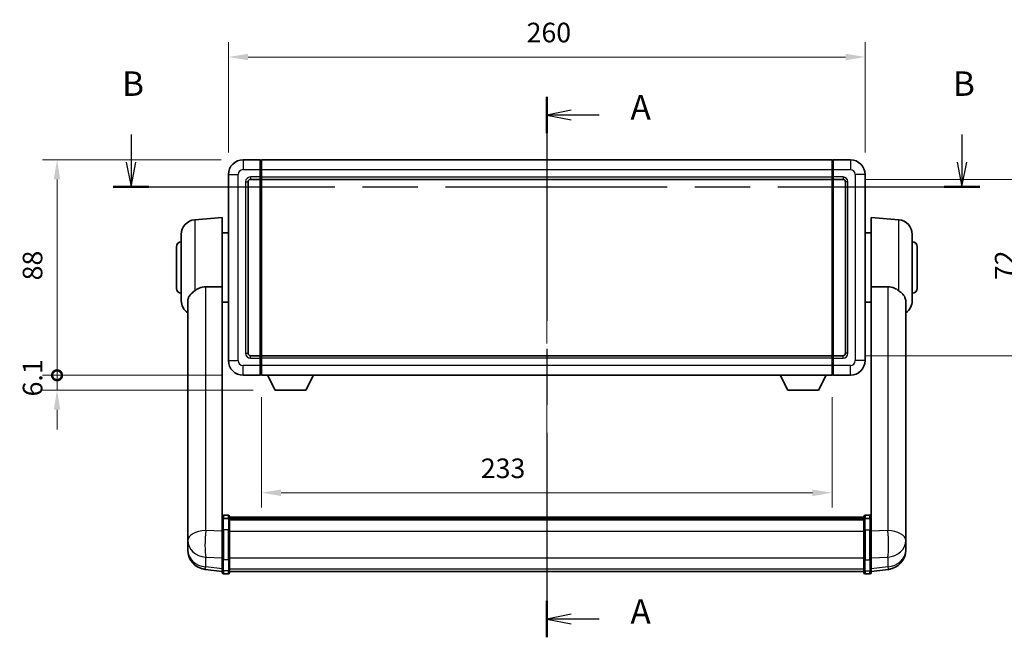
# Model space of a CAD drawing. Units: millimetres. Extents: x 87 to 9346, y 48 to 1734.
# Drawn here: x 2824 to 3226, y 474 to 726 of the extents above; entities that cross this region are included whole.
import ezdxf

# ---------------------------------------------------------------- set-up
doc = ezdxf.new("R2010")
doc.units = ezdxf.units.MM
doc.header["$LTSCALE"] = 6
doc.linetypes.add('CHAIN', pattern=[0.3543, 0.2362, -0.0295, 0.0591, -0.0295])
doc.layers.get('Defpoints').update_dxf_attribs({"lineweight": 25})
for name, color, linetype, lineweight in [('Centerline (ISO)', 131, 'Continuous', 18), ('Dimension (ISO)', 7, 'Continuous', 18), ('Dimension (ISO) @ 1', 7, 'Continuous', 18), ('Section Line (ISO)', 7, 'CHAIN', 25), ('Visible (ISO)', 7, 'Continuous', 35), ('Visible Narrow (ISO)', 7, 'Continuous', 25)]:
    doc.layers.add(name, color=color, linetype=linetype, lineweight=lineweight)
doc.styles.add('Note Text (TK)', font='txt')
doc.dimstyles.new('Default - Method 1b (TK)', dxfattribs={"dimscale": 6, "dimtxt": 2.5, "dimasz": 2.5, "dimexe": 1, "dimexo": 1.5, "dimgap": 1, "dimtad": 1, "dimtoh": 1, "dimrnd": 1e-08, "dimdsep": 46, "dimtxsty": 'Note Text (TK)', "dimcen": 0.09, "dimdle": 5, "dimclrd": 100, "dimclre": 100, "dimclrt": 7, "dimadec": 1, "dimazin": 1, "dimtfac": 1, "dimtmove": 0, "dimatfit": 3, "dimfxl": 1, "dimtolj": 1, "dimlwd": -1, "dimlwe": -1, "dimarcsym": 0})

# ---------------------------------------------------------------- blocks, each defined once
blk = doc.blocks.new('2dTransSection0')
at = {"layer": 'Section Line (ISO)', "linetype": 'CHAIN', "ltscale": 16.143295}
blk.add_line((163.54, 169.68), (163.54, 114.49), dxfattribs=at)
at = {"layer": 'Section Line (ISO)', "linetype": 'Continuous', "lineweight": 50}
for p, q in [((163.54, 169.68), (163.54, 165.96)), ((163.54, 118.21), (163.54, 114.49))]:
    blk.add_line(p, q, dxfattribs=at)
at = {"layer": 'Section Line (ISO)', "linetype": 'Continuous'}
for p, q in [((166.04, 168.32), (163.54, 167.82)), ((166.04, 167.82), (163.54, 167.82)), ((163.54, 167.82), (166.04, 167.32)), ((168.88, 167.82), (166.04, 167.82)), ((166.04, 116.85), (163.54, 116.35)), ((166.04, 116.35), (163.54, 116.35)), ((163.54, 116.35), (166.04, 115.85)), ((168.88, 116.35), (166.04, 116.35))]:
    blk.add_line(p, q, dxfattribs=at)
at = {"layer": 'Section Line (ISO)', "char_height": 2.5, "attachment_point": 7, "style": 'Note Text (TK)'}
for insert in [(172.09, 166.58), (172.09, 115.1)]:
    blk.add_mtext('A', dxfattribs=dict(at, insert=insert))
blk = doc.blocks.new('2dTransSection1')
at = {"layer": 'Section Line (ISO)', "linetype": 'Continuous'}
for p, q in [((121.1, 165.82), (121.1, 163)), ((205.93, 165.82), (205.93, 163)), ((120.6, 163), (121.1, 160.5)), ((121.1, 163), (121.1, 160.5)), ((121.1, 160.5), (121.6, 163)), ((205.43, 163), (205.93, 160.5)), ((205.93, 163), (205.93, 160.5)), ((205.93, 160.5), (206.43, 163))]:
    blk.add_line(p, q, dxfattribs=at)
at = {"layer": 'Section Line (ISO)', "linetype": 'CHAIN', "ltscale": 15.962755}
blk.add_line((119.27, 160.5), (207.76, 160.5), dxfattribs=at)
at = {"layer": 'Section Line (ISO)', "linetype": 'Continuous', "lineweight": 50}
for p, q in [((119.27, 160.5), (122.93, 160.5)), ((204.1, 160.5), (207.76, 160.5))]:
    blk.add_line(p, q, dxfattribs=at)
at = {"layer": 'Section Line (ISO)', "char_height": 2.5, "attachment_point": 7, "style": 'Note Text (TK)'}
for insert in [(120.18, 169), (205.01, 169)]:
    blk.add_mtext('B', dxfattribs=dict(at, insert=insert))
blk = doc.blocks.new('*D287')
at = {"layer": 'Defpoints', "color": 0}
for p in [(3169.17, 710.99), (2909.17, 662.99), (3169.17, 662.99)]:
    blk.add_point(p, dxfattribs=at)
at = {"layer": 'Dimension (ISO)', "color": 100}
for p, q in [((2909.17, 671.99), (2909.17, 716.99)), ((3169.17, 671.99), (3169.17, 716.99)), ((2917.17, 710.99), (3161.17, 710.99))]:
    blk.add_line(p, q, dxfattribs=at)
for points in [[(2917.17, 712.32), (2917.17, 709.65), (2909.17, 710.99)], [(3161.17, 712.32), (3161.17, 709.65), (3169.17, 710.99)]]:
    blk.add_solid(points, dxfattribs=at)
at = {"layer": 'Dimension (ISO)', "color": 7, "insert": (3030.94, 720.99), "char_height": 8, "attachment_point": 4, "style": 'Note Text (TK)'}
blk.add_mtext('\\A1;260', dxfattribs=at)
blk = doc.blocks.new('*D286')
at = {"layer": 'Defpoints', "color": 0}
for p in [(3160.17, 660.99), (3160.17, 588.99), (3236.17, 588.99)]:
    blk.add_point(p, dxfattribs=at)
at = {"layer": 'Dimension (ISO)', "color": 100}
for p, q in [((3169.17, 660.99), (3242.17, 660.99)), ((3236.17, 652.99), (3236.17, 596.99)), ((3169.17, 588.99), (3242.17, 588.99))]:
    blk.add_line(p, q, dxfattribs=at)
for points in [[(3234.83, 652.99), (3237.5, 652.99), (3236.17, 660.99)], [(3234.83, 596.99), (3237.5, 596.99), (3236.17, 588.99)]]:
    blk.add_solid(points, dxfattribs=at)
at = {"layer": 'Dimension (ISO)', "color": 7, "insert": (3226.17, 619.85), "char_height": 8, "attachment_point": 4, "rotation": 90, "style": 'Note Text (TK)'}
blk.add_mtext('\\A1;72', dxfattribs=at)
blk = doc.blocks.new('*D285')
at = {"layer": 'Defpoints', "color": 0}
for p in [(2922.67, 580.99), (3155.67, 580.99), (2922.67, 532.99)]:
    blk.add_point(p, dxfattribs=at)
at = {"layer": 'Dimension (ISO)', "color": 100}
for p, q in [((2922.67, 571.99), (2922.67, 526.99)), ((3155.67, 571.99), (3155.67, 526.99)), ((3147.67, 532.99), (2930.67, 532.99))]:
    blk.add_line(p, q, dxfattribs=at)
for points in [[(2930.67, 534.32), (2930.67, 531.65), (2922.67, 532.99)], [(3147.67, 534.32), (3147.67, 531.65), (3155.67, 532.99)]]:
    blk.add_solid(points, dxfattribs=at)
at = {"layer": 'Dimension (ISO)', "color": 7, "insert": (3012.23, 542.99), "char_height": 8, "attachment_point": 4, "style": 'Note Text (TK)'}
blk.add_mtext('\\A1;233', dxfattribs=at)
blk = doc.blocks.new('_DotSmall')
at = {"color": 0, "linetype": 'ByBlock', "const_width": 0.5}
blk.add_lwpolyline([(-0.0625, 0, 1), (0.0625, 0, 1)], format="xyb", close=True, dxfattribs=at)
blk = doc.blocks.new('*D272')
at = {"layer": 'Defpoints', "color": 0}
for p in [(2839.17, 668.99), (2915.17, 668.99), (2915.17, 580.99)]:
    blk.add_point(p, dxfattribs=at)
at = {"layer": 'Dimension (ISO)', "color": 100}
for p, q in [((2906.17, 668.99), (2833.17, 668.99)), ((2839.17, 580.99), (2839.17, 660.99)), ((2906.17, 580.99), (2833.17, 580.99))]:
    blk.add_line(p, q, dxfattribs=at)
blk.add_solid([(2837.83, 660.99), (2840.5, 660.99), (2839.17, 668.99)], dxfattribs=at)
at = {"layer": 'Dimension (ISO)', "color": 100, "xscale": 8, "yscale": 8, "zscale": 8, "rotation": 270}
blk.add_blockref('_DotSmall', (2839.17, 580.99), dxfattribs=at)
at = {"layer": 'Dimension (ISO)', "color": 7, "insert": (2829.17, 619.75), "char_height": 8, "attachment_point": 4, "rotation": 90, "style": 'Note Text (TK)'}
blk.add_mtext('\\A1;88', dxfattribs=at)
blk = doc.blocks.new('*D271')
at = {"layer": 'Defpoints', "color": 0}
for p in [(2839.17, 580.99), (2915.17, 580.99), (2928.22, 574.89)]:
    blk.add_point(p, dxfattribs=at)
at = {"layer": 'Dimension (ISO)', "color": 100}
for p, q in [((2839.17, 580.99), (2839.17, 588.99)), ((2906.17, 580.99), (2833.17, 580.99)), ((2839.17, 574.89), (2839.17, 580.99)), ((2919.22, 574.89), (2833.17, 574.89)), ((2839.17, 566.89), (2839.17, 558.89))]:
    blk.add_line(p, q, dxfattribs=at)
blk.add_solid([(2837.83, 566.89), (2840.5, 566.89), (2839.17, 574.89)], dxfattribs=at)
at = {"layer": 'Dimension (ISO)', "color": 100, "xscale": 8, "yscale": 8, "zscale": 8, "rotation": 270}
blk.add_blockref('_DotSmall', (2839.17, 580.99), dxfattribs=at)
at = {"layer": 'Dimension (ISO)', "color": 7, "insert": (2829.17, 572.34), "char_height": 8, "attachment_point": 4, "rotation": 90, "style": 'Note Text (TK)'}
blk.add_mtext('\\A1;6.1', dxfattribs=at)

msp = doc.modelspace()

# ---------------------------------------------------------------- linework, layer by layer
at = {"layer": 'Centerline (ISO)', "linetype": 'CHAIN', "ltscale": 23.990969}
msp.add_line((3039.166, 678.986), (3039.166, 490.853), dxfattribs=at)
at = {"layer": 'Visible (ISO)'}
for p, q in [((2922.166, 668.986), (2915.166, 668.986)), ((2922.166, 668.986), (2922.166, 664.986)), ((2922.416, 668.786), (2922.166, 668.786)), ((2922.666, 668.986), (3155.666, 668.986)), ((2922.666, 664.986), (2922.666, 668.986)), ((3155.666, 668.986), (3155.666, 664.986)), ((3155.916, 668.786), (3156.166, 668.786)), ((3163.166, 668.986), (3156.166, 668.986)), ((3156.166, 664.986), (3156.166, 668.986)), ((2922.166, 661.986), (2922.166, 664.986)), ((2922.666, 664.986), (2922.666, 661.986)), ((3155.666, 661.986), (3155.666, 664.986)), ((3156.166, 664.986), (3156.166, 661.986)), ((2909.166, 662.986), (2909.166, 586.986)), ((2917.166, 589.986), (2917.166, 659.986)), ((2918.166, 660.986), (2922.166, 660.986)), ((2922.166, 661.986), (2922.166, 660.986)), ((2922.416, 661.186), (2922.166, 661.186)), ((2922.166, 588.986), (2922.166, 660.986)), ((2922.666, 660.986), (2922.666, 661.986)), ((2922.666, 660.986), (3155.666, 660.986)), ((2922.666, 588.986), (2922.666, 660.986)), ((3155.666, 661.986), (3155.666, 660.986)), ((3155.666, 660.986), (3155.666, 588.986)), ((3155.916, 661.186), (3156.166, 661.186)), ((3156.166, 660.986), (3156.166, 661.986)), ((3156.166, 660.986), (3156.166, 588.986)), ((3156.166, 660.986), (3160.166, 660.986)), ((3161.166, 659.986), (3161.166, 589.986)), ((3169.166, 586.986), (3169.166, 662.986)), ((2895.393, 644.499), (2906.666, 645.486)), ((2906.666, 645.486), (2906.666, 617.164)), ((3171.666, 617.164), (3171.666, 645.486)), ((3182.939, 644.499), (3171.666, 645.486)), ((2889.916, 611.449), (2889.916, 638.522)), ((2906.666, 639.136), (2909.166, 639.136)), ((3171.666, 639.136), (3169.166, 639.136)), ((3188.416, 638.522), (3188.416, 611.449)), ((2887.916, 616.486), (2887.916, 633.486)), ((3190.416, 633.486), (3190.416, 616.486)), ((2906.666, 522.36), (2906.666, 617.164)), ((3171.666, 617.164), (3171.666, 522.36)), ((2892.566, 611.286), (2892.566, 518.357)), ((3185.766, 518.357), (3185.766, 611.286)), ((2906.666, 610.836), (2909.166, 610.836)), ((3171.666, 610.836), (3169.166, 610.836)), ((2922.166, 588.986), (2918.166, 588.986)), ((2922.166, 588.986), (2922.166, 587.986)), ((2922.416, 588.786), (2922.166, 588.786)), ((2922.166, 584.986), (2922.166, 587.986)), ((3155.666, 588.986), (2922.666, 588.986)), ((2922.666, 587.986), (2922.666, 588.986)), ((2922.666, 587.986), (2922.666, 584.986)), ((3155.666, 588.986), (3155.666, 587.986)), ((3155.666, 584.986), (3155.666, 587.986)), ((3155.916, 588.786), (3156.166, 588.786)), ((3156.166, 587.986), (3156.166, 588.986)), ((3160.166, 588.986), (3156.166, 588.986)), ((3156.166, 587.986), (3156.166, 584.986)), ((2922.166, 584.986), (2922.166, 580.986)), ((2922.666, 580.986), (2922.666, 584.986)), ((3155.666, 584.986), (3155.666, 580.986)), ((3156.166, 580.986), (3156.166, 584.986)), ((2915.166, 580.986), (2922.166, 580.986)), ((2922.416, 581.186), (2922.166, 581.186)), ((3155.666, 580.986), (2922.666, 580.986)), ((2928.216, 574.886), (2925.078, 580.986)), ((2940.716, 574.886), (2943.855, 580.986)), ((3137.616, 574.886), (3134.478, 580.986)), ((3150.116, 574.886), (3153.255, 580.986)), ((3155.916, 581.186), (3156.166, 581.186)), ((3156.166, 580.986), (3163.166, 580.986)), ((2928.216, 574.886), (2940.716, 574.886)), ((3137.616, 574.886), (3150.116, 574.886)), ((2909.166, 523.776), (2907.166, 523.776)), ((2909.666, 523.276), (2909.666, 522.084)), ((2909.666, 523.006), (3168.666, 523.006)), ((2909.666, 522.774), (3168.666, 522.774)), ((2909.666, 522.763), (3168.666, 522.763)), ((3168.666, 522.084), (3168.666, 523.276)), ((3169.166, 523.776), (3171.166, 523.776)), ((2906.666, 522.084), (2906.666, 522.36)), ((2906.666, 522.084), (2906.666, 517.603)), ((2909.166, 522.482), (2907.166, 522.482)), ((2909.666, 522.491), (3168.666, 522.491)), ((2909.666, 517.603), (2909.666, 522.084)), ((2909.666, 522.04), (3168.666, 522.04)), ((2909.666, 521.897), (3168.666, 521.897)), ((3168.666, 522.084), (3168.666, 517.603)), ((3169.166, 522.482), (3171.166, 522.482)), ((3171.666, 522.36), (3171.666, 522.084)), ((3171.666, 517.603), (3171.666, 522.084)), ((2892.566, 515.579), (2892.566, 518.357)), ((2892.566, 515.579), (2892.566, 513.56)), ((2906.666, 505.992), (2906.666, 517.603)), ((2909.666, 517.603), (2909.666, 505.992)), ((3168.666, 505.992), (3168.666, 517.603)), ((3171.666, 517.603), (3171.666, 505.992)), ((3185.766, 518.357), (3185.766, 515.579)), ((3185.766, 513.56), (3185.766, 515.579)), ((2892.566, 513.56), (2892.566, 512.394)), ((2892.566, 510.79), (2892.566, 511.644)), ((2892.566, 510.79), (2892.566, 509.624)), ((3185.766, 512.394), (3185.766, 513.56)), ((3185.766, 511.644), (3185.766, 510.79)), ((3185.766, 509.624), (3185.766, 510.79)), ((2906.666, 505.992), (2906.666, 501.492)), ((2909.666, 501.492), (2909.666, 505.992)), ((3168.666, 505.992), (3168.666, 501.492)), ((3171.666, 501.492), (3171.666, 505.992)), ((2906.666, 500.838), (2899.617, 501.681)), ((2906.666, 500.353), (2906.666, 501.492)), ((2909.166, 499.853), (2907.166, 499.853)), ((2909.666, 501.492), (2909.666, 500.353)), ((2909.666, 500.853), (3168.666, 500.853)), ((3168.666, 500.353), (3168.666, 501.492)), ((3169.166, 499.853), (3171.166, 499.853)), ((3171.666, 500.838), (3178.716, 501.681)), ((3171.666, 501.492), (3171.666, 500.353))]:
    msp.add_line(p, q, dxfattribs=at)
for centre, radius, start, end in [((2915.166, 662.986), 6, 90, 180), ((2922.416, 668.536), 0.25, 0, 90), ((3155.916, 668.536), 0.25, 90, 180), ((3163.166, 662.986), 6, 0, 90), ((2918.166, 659.986), 1, 90, 180), ((2922.416, 661.436), 0.25, 270, 0), ((3155.916, 661.436), 0.25, 180, 270), ((3160.166, 659.986), 1, 0, 90), ((2895.916, 638.522), 6, 95, 180), ((3182.416, 638.522), 6, 0, 85), ((2889.916, 633.486), 2, 90, 180), ((3188.416, 633.486), 2, 0, 90), ((2889.916, 616.486), 2, 180, 270), ((3188.416, 616.486), 2, 270, 0), ((2895.916, 611.449), 6, 180, 236.05939), ((3182.416, 611.449), 6, 303.94061, 0), ((2918.166, 589.986), 1, 180, 270), ((2922.416, 588.536), 0.25, 0, 90), ((3155.916, 588.536), 0.25, 90, 180), ((3160.166, 589.986), 1, 270, 0), ((2915.166, 586.986), 6, 180, 270), ((3163.166, 586.986), 6, 270, 0), ((2922.416, 581.436), 0.25, 270, 0), ((3155.916, 581.436), 0.25, 180, 270), ((2907.166, 523.276), 0.5, 90, 180), ((2909.166, 523.276), 0.5, 0, 90), ((3169.166, 523.276), 0.5, 90, 180), ((3171.166, 523.276), 0.5, 0, 90), ((2900.566, 509.624), 8, 180, 263.18481), ((3177.766, 509.624), 8, 276.81519, 0), ((2907.166, 500.353), 0.5, 180, 270), ((2909.166, 500.353), 0.5, 270, 0), ((3169.166, 500.353), 0.5, 180, 270), ((3171.166, 500.353), 0.5, 270, 0)]:
    msp.add_arc(centre, radius, start, end, dxfattribs=at)
for points, knots in [([(2895.393, 615.513), (2895.239, 615.394), (2895.089, 615.274), (2894.216, 614.56), (2893.625, 613.985), (2892.979, 613.008), (2892.806, 612.643), (2892.636, 612.036), (2892.596, 611.808), (2892.57, 611.48), (2892.566, 611.383), (2892.566, 611.286)], [2.41920202, 2.41920202, 2.41920202, 2.41920202, 2.48523794, 2.48523794, 2.81276578, 2.81276578, 2.99956867, 2.99956867, 3.10822198, 3.10822198, 3.15287041, 3.15287041, 3.15287041, 3.15287041]), ([(2895.393, 615.513), (2895.927, 615.927), (2896.543, 616.299), (2898.049, 616.926), (2898.972, 617.115), (2899.869, 617.123)], [1.89363829, 1.89363829, 1.89363829, 1.89363829, 2.10596064, 2.10596064, 2.3740149, 2.3740149, 2.3740149, 2.3740149]), ([(3178.463, 617.123), (3179.36, 617.115), (3180.283, 616.926), (3181.789, 616.299), (3182.406, 615.927), (3182.939, 615.513)], [2.58120601, 2.58120601, 2.58120601, 2.58120601, 2.84926027, 2.84926027, 3.06158262, 3.06158262, 3.06158262, 3.06158262]), ([(3185.766, 611.286), (3185.766, 611.298), (3185.766, 611.309), (3185.764, 611.534), (3185.744, 611.743), (3185.651, 612.243), (3185.56, 612.527), (3185.161, 613.391), (3184.731, 613.932), (3183.801, 614.823), (3183.387, 615.165), (3182.939, 615.513)], [5.53133344, 5.53133344, 5.53133344, 5.53133344, 5.53737633, 5.53737633, 5.64999603, 5.64999603, 5.81063445, 5.81063445, 6.15223521, 6.15223521, 6.37322619, 6.37322619, 6.37322619, 6.37322619]), ([(2906.666, 522.084), (2906.666, 522.085), (2906.666, 522.086), (2906.666, 522.115), (2906.671, 522.144), (2906.687, 522.2), (2906.698, 522.228), (2906.741, 522.3), (2906.78, 522.342), (2906.874, 522.411), (2906.927, 522.437), (2907.043, 522.473), (2907.104, 522.482), (2907.166, 522.482)], [-0.000334779, -0.000334779, -0.000334779, -0.000334779, 0, 0, 0.011463002, 0.011463002, 0.022867521, 0.022867521, 0.043050226, 0.043050226, 0.062153826, 0.062153826, 0.08074557, 0.08074557, 0.08074557, 0.08074557]), ([(2909.666, 522.084), (2909.666, 522.085), (2909.666, 522.086), (2909.666, 522.115), (2909.662, 522.144), (2909.646, 522.2), (2909.634, 522.228), (2909.591, 522.3), (2909.553, 522.342), (2909.459, 522.411), (2909.405, 522.437), (2909.289, 522.473), (2909.228, 522.482), (2909.166, 522.482)], [-0.080922764, -0.080922764, -0.080922764, -0.080922764, -0.080588636, -0.080588636, -0.069147913, -0.069147913, -0.057765559, -0.057765559, -0.037622081, -0.037622081, -0.018555609, -0.018555609, 0, 0, 0, 0]), ([(3169.166, 522.482), (3169.104, 522.482), (3169.043, 522.473), (3168.927, 522.437), (3168.874, 522.411), (3168.78, 522.342), (3168.741, 522.3), (3168.698, 522.228), (3168.687, 522.2), (3168.671, 522.144), (3168.666, 522.115), (3168.666, 522.086), (3168.666, 522.085), (3168.666, 522.084)], [-0.08074557, -0.08074557, -0.08074557, -0.08074557, -0.062153826, -0.062153826, -0.043050226, -0.043050226, -0.022867521, -0.022867521, -0.011463002, -0.011463002, 0, 0, 0.000334779, 0.000334779, 0.000334779, 0.000334779]), ([(3171.666, 522.084), (3171.666, 522.085), (3171.666, 522.086), (3171.666, 522.115), (3171.662, 522.144), (3171.646, 522.2), (3171.634, 522.228), (3171.591, 522.3), (3171.553, 522.342), (3171.459, 522.411), (3171.405, 522.437), (3171.289, 522.473), (3171.228, 522.482), (3171.166, 522.482)], [-0.080922764, -0.080922764, -0.080922764, -0.080922764, -0.080588636, -0.080588636, -0.069147913, -0.069147913, -0.057765559, -0.057765559, -0.037622081, -0.037622081, -0.018555609, -0.018555609, 0, 0, 0, 0]), ([(2892.566, 518.357), (2892.566, 518.332), (2892.566, 518.306), (2892.567, 517.951), (2892.572, 517.545), (2892.572, 516.706), (2892.567, 516.212), (2892.566, 515.661), (2892.566, 515.62), (2892.566, 515.579)], [4.48212902, 4.48212902, 4.48212902, 4.48212902, 4.49369262, 4.49369262, 4.63906734, 4.63906734, 4.78444206, 4.78444206, 4.79600565, 4.79600565, 4.79600565, 4.79600565]), ([(3185.766, 515.579), (3185.766, 515.62), (3185.766, 515.661), (3185.765, 516.212), (3185.76, 516.706), (3185.76, 517.545), (3185.765, 517.951), (3185.766, 518.306), (3185.766, 518.332), (3185.766, 518.357)], [4.48212902, 4.48212902, 4.48212902, 4.48212902, 4.49369262, 4.49369262, 4.63906734, 4.63906734, 4.78444206, 4.78444206, 4.79600565, 4.79600565, 4.79600565, 4.79600565]), ([(2892.566, 512.394), (2892.566, 512.361), (2892.566, 512.329), (2892.567, 511.898), (2892.572, 511.562), (2892.572, 511.078), (2892.567, 510.894), (2892.566, 510.802), (2892.566, 510.796), (2892.566, 510.79)], [4.48212902, 4.48212902, 4.48212902, 4.48212902, 4.49369262, 4.49369262, 4.63906734, 4.63906734, 4.78444206, 4.78444206, 4.79600565, 4.79600565, 4.79600565, 4.79600565]), ([(2892.566, 511.644), (2892.566, 511.669), (2892.566, 511.695), (2892.567, 511.807), (2892.567, 511.899), (2892.568, 511.996)], [4.482129021, 4.482129021, 4.482129021, 4.482129021, 4.493692618, 4.493692618, 4.531991386, 4.531991386, 4.531991386, 4.531991386]), ([(3185.766, 510.79), (3185.766, 510.796), (3185.766, 510.802), (3185.765, 510.894), (3185.76, 511.078), (3185.76, 511.562), (3185.765, 511.898), (3185.766, 512.329), (3185.766, 512.361), (3185.766, 512.394)], [4.48212902, 4.48212902, 4.48212902, 4.48212902, 4.49369262, 4.49369262, 4.63906734, 4.63906734, 4.78444206, 4.78444206, 4.79600565, 4.79600565, 4.79600565, 4.79600565]), ([(3185.765, 511.996), (3185.765, 511.899), (3185.766, 511.807), (3185.766, 511.695), (3185.766, 511.669), (3185.766, 511.644)], [4.746143288, 4.746143288, 4.746143288, 4.746143288, 4.784442055, 4.784442055, 4.796005652, 4.796005652, 4.796005652, 4.796005652])]:
    msp.add_open_spline(points, degree=3, knots=knots, dxfattribs=at)
for points in [[(2899.869, 617.123), (2903.236, 617.142), (2906.666, 617.164)], [(3171.666, 617.164), (3175.096, 617.142), (3178.463, 617.123)]]:
    msp.add_open_spline(points, degree=2, dxfattribs=at)
at = {"layer": 'Visible Narrow (ISO)'}
for p, q in [((2915.166, 668.986), (2915.166, 664.986)), ((2922.416, 664.986), (2922.416, 668.786)), ((3155.916, 668.786), (3155.916, 664.986)), ((3163.166, 668.986), (3163.166, 664.986)), ((2915.166, 664.986), (2922.166, 664.986)), ((2922.416, 664.986), (2922.166, 664.986)), ((2922.666, 664.986), (2922.416, 664.986)), ((2922.416, 664.986), (2922.416, 661.986)), ((2922.666, 664.986), (3155.666, 664.986)), ((3155.666, 664.986), (3155.916, 664.986)), ((3155.916, 661.986), (3155.916, 664.986)), ((3155.916, 664.986), (3156.166, 664.986)), ((3156.166, 664.986), (3163.166, 664.986)), ((2909.166, 662.986), (2913.166, 662.986)), ((2913.166, 586.986), (2913.166, 662.986)), ((2916.166, 659.986), (2916.166, 589.986)), ((2916.166, 659.986), (2917.166, 659.986)), ((2922.166, 661.986), (2918.166, 661.986)), ((2918.166, 661.986), (2918.166, 660.986)), ((2922.416, 661.986), (2922.166, 661.986)), ((2922.666, 661.986), (2922.416, 661.986)), ((2922.416, 661.186), (2922.416, 661.986)), ((2922.416, 661.186), (2922.416, 588.786)), ((2922.666, 661.986), (3155.666, 661.986)), ((3155.666, 661.986), (3155.916, 661.986)), ((3155.916, 661.986), (3155.916, 661.186)), ((3155.916, 661.986), (3156.166, 661.986)), ((3155.916, 588.786), (3155.916, 661.186)), ((3160.166, 661.986), (3156.166, 661.986)), ((3160.166, 661.986), (3160.166, 660.986)), ((3162.166, 659.986), (3161.166, 659.986)), ((3162.166, 589.986), (3162.166, 659.986)), ((3165.166, 662.986), (3165.166, 586.986)), ((3169.166, 662.986), (3165.166, 662.986)), ((2895.393, 644.499), (2895.393, 615.513)), ((3182.939, 615.513), (3182.939, 644.499)), ((2899.869, 517.545), (2899.869, 617.123)), ((3178.463, 617.123), (3178.463, 517.545)), ((2916.166, 589.986), (2917.166, 589.986)), ((2918.166, 587.986), (2918.166, 588.986)), ((2918.166, 587.986), (2922.166, 587.986)), ((2922.416, 587.986), (2922.166, 587.986)), ((2922.416, 587.986), (2922.416, 588.786)), ((2922.666, 587.986), (2922.416, 587.986)), ((2922.416, 587.986), (2922.416, 584.986)), ((3155.666, 587.986), (2922.666, 587.986)), ((3155.666, 587.986), (3155.916, 587.986)), ((3155.916, 588.786), (3155.916, 587.986)), ((3155.916, 584.986), (3155.916, 587.986)), ((3155.916, 587.986), (3156.166, 587.986)), ((3156.166, 587.986), (3160.166, 587.986)), ((3160.166, 587.986), (3160.166, 588.986)), ((3162.166, 589.986), (3161.166, 589.986)), ((2909.166, 586.986), (2913.166, 586.986)), ((2922.166, 584.986), (2915.166, 584.986)), ((2915.166, 580.986), (2915.166, 584.986)), ((2922.416, 584.986), (2922.166, 584.986)), ((2922.666, 584.986), (2922.416, 584.986)), ((2922.416, 581.186), (2922.416, 584.986)), ((3155.666, 584.986), (2922.666, 584.986)), ((3155.666, 584.986), (3155.916, 584.986)), ((3155.916, 584.986), (3155.916, 581.186)), ((3155.916, 584.986), (3156.166, 584.986)), ((3163.166, 584.986), (3156.166, 584.986)), ((3163.166, 580.986), (3163.166, 584.986)), ((3169.166, 586.986), (3165.166, 586.986)), ((2907.166, 523.776), (2907.166, 522.482)), ((2909.166, 522.482), (2909.166, 523.776)), ((3169.166, 523.776), (3169.166, 522.482)), ((3171.166, 522.482), (3171.166, 523.776)), ((2907.166, 517.853), (2907.166, 522.482)), ((2909.166, 522.482), (2909.166, 517.853)), ((3169.166, 517.853), (3169.166, 522.482)), ((3171.166, 522.482), (3171.166, 517.853)), ((2906.666, 517.327), (2899.869, 517.545)), ((2907.166, 517.853), (2907.166, 505.559)), ((2909.166, 517.853), (2907.166, 517.853)), ((2909.166, 505.559), (2909.166, 517.853)), ((2909.666, 517.353), (3168.666, 517.353)), ((3169.166, 517.853), (3169.166, 505.559)), ((3169.166, 517.853), (3171.166, 517.853)), ((3171.166, 505.559), (3171.166, 517.853)), ((3178.463, 517.545), (3171.666, 517.327)), ((2899.869, 502.722), (2899.869, 506.658)), ((2899.869, 506.658), (2906.666, 506.44)), ((3171.666, 506.44), (3178.463, 506.658)), ((3178.463, 506.658), (3178.463, 502.722)), ((2906.666, 501.91), (2899.869, 502.722)), ((2907.166, 501.059), (2907.166, 505.559)), ((2909.166, 505.559), (2907.166, 505.559)), ((2909.166, 505.559), (2909.166, 501.059)), ((2909.666, 506.425), (3168.666, 506.425)), ((3169.166, 501.059), (3169.166, 505.559)), ((3169.166, 505.559), (3171.166, 505.559)), ((3171.166, 505.559), (3171.166, 501.059)), ((3178.463, 502.722), (3171.666, 501.91)), ((2907.166, 501.059), (2907.166, 499.853)), ((2909.166, 501.059), (2907.166, 501.059)), ((2909.166, 499.853), (2909.166, 501.059)), ((2909.666, 501.925), (3168.666, 501.925)), ((3169.166, 501.059), (3169.166, 499.853)), ((3169.166, 501.059), (3171.166, 501.059)), ((3171.166, 499.853), (3171.166, 501.059))]:
    msp.add_line(p, q, dxfattribs=at)
for centre, start, end in [((2915.166, 662.986), 90, 180), ((3163.166, 662.986), 0, 90), ((2918.166, 659.986), 90, 180), ((3160.166, 659.986), 0, 90), ((2918.166, 589.986), 180, 270), ((3160.166, 589.986), 270, 0), ((2915.166, 586.986), 180, 270), ((3163.166, 586.986), 270, 0)]:
    msp.add_arc(centre, 2, start, end, dxfattribs=at)
for centre, major_axis, ratio, start_param, end_param in [((2900.566, 513.56), (-8, 0), 0.5, 4.7996554, 6.2831853), ((2900.566, 513.56), (0.256, 7.996), 0.1186073, 1.052901, 2.6161011), ((2907.166, 517.603), (-0.5, 0), 0.5, 4.712389, 6.2831853), ((2909.166, 517.603), (0.5, 0), 0.5, 0, 1.5707963), ((3169.166, 517.603), (-0.5, 0), 0.5, 4.712389, 6.2831853), ((3171.166, 517.603), (0.5, 0), 0.5, 0, 1.5707963), ((3177.766, 513.56), (8, 0), 0.5, 0, 1.4835299), ((3177.766, 513.56), (0.256, -7.996), 0.1186073, 0.5254916, 2.0886917), ((2900.566, 513.56), (-8, 0), 0.8660254, 0, 1.4835299), ((3177.766, 513.56), (8, 0), 0.8660254, 4.7996554, 6.2831853), ((2900.566, 509.624), (-8, 0), 0.8660254, 0, 1.4835299), ((3177.766, 509.624), (8, 0), 0.8660254, 4.7996554, 6.2831853), ((2900.566, 509.624), (-0.949, -7.943), 0.0317807, 0, 0.5216935), ((2907.166, 505.992), (-0.5, 0), 0.8660254, 0, 1.5707963), ((2909.166, 505.992), (0.5, 0), 0.8660254, 4.712389, 6.2831853), ((3169.166, 505.992), (-0.5, 0), 0.8660254, 0, 1.5707963), ((3171.166, 505.992), (0.5, 0), 0.8660254, 4.712389, 6.2831853), ((3177.766, 509.624), (0.949, -7.943), 0.0317807, 5.7614918, 6.2831853), ((2907.166, 501.492), (-0.5, 0), 0.8660254, 0, 1.5707963), ((2909.166, 501.492), (0.5, 0), 0.8660254, 4.712389, 6.2831853), ((3169.166, 501.492), (-0.5, 0), 0.8660254, 0, 1.5707963), ((3171.166, 501.492), (0.5, 0), 0.8660254, 4.712389, 6.2831853)]:
    msp.add_ellipse(centre, major_axis=major_axis, ratio=ratio, start_param=start_param, end_param=end_param, dxfattribs=at)

# ---------------------------------------------------------------- block references
at = {"layer": 'Section Line (ISO)', "xscale": 4, "yscale": 4, "zscale": 4}
for name in ['2dTransSection1', '2dTransSection0']:
    msp.add_blockref(name, (2385, 16), dxfattribs=at)

# ---------------------------------------------------------------- dimensions: what is measured, and where the dimension line sits
at = {"layer": 'Dimension (ISO) @ 1', "color": 100}
for base, p1, p2, angle, override, picture, middle in [((3169.166, 710.986), (2909.166, 662.986), (3169.166, 662.986), 180, {"dimscale": 1, "dimtxt": 8, "dimasz": 8, "dimexe": 6, "dimexo": 9, "dimgap": 6, "dimtoh": 0, "dimdec": 2, "dimcen": 0.54, "dimtol": 0, "dimlim": 0, "dimtp": 0, "dimtm": 0, "dimtdec": 2, "dimtix": 0, "dimtofl": 0, "dimtmove": 0, "dimatfit": 1}, '*D287', (3039.166, 710.986)), ((2839.166, 668.986), (2915.166, 580.986), (2915.166, 668.986), 90, {"dimscale": 1, "dimtxt": 8, "dimasz": 8, "dimexe": 6, "dimexo": 9, "dimgap": 6, "dimtoh": 0, "dimdec": 2, "dimblk1": 'DotSmall', "dimsah": 1, "dimcen": 0.54, "dimdle": 0, "dimtol": 0, "dimlim": 0, "dimtp": 0, "dimtm": 0, "dimtdec": 2, "dimtix": 0, "dimtofl": 0, "dimtmove": 0, "dimatfit": 1}, '*D272', (2839.166, 625.026)), ((3236.166, 588.986), (3160.166, 660.986), (3160.166, 588.986), 270, {"dimscale": 1, "dimtxt": 8, "dimasz": 8, "dimexe": 6, "dimexo": 9, "dimgap": 6, "dimtoh": 0, "dimdec": 2, "dimcen": 0.54, "dimtol": 0, "dimlim": 0, "dimtp": 0, "dimtm": 0, "dimtdec": 2, "dimtix": 0, "dimtofl": 0, "dimtmove": 0, "dimatfit": 1}, '*D286', (3236.166, 624.986)), ((2839.166, 580.986), (2928.216, 574.886), (2915.166, 580.986), 90, {"dimscale": 1, "dimtxt": 8, "dimasz": 8, "dimexe": 6, "dimexo": 9, "dimgap": 6, "dimtoh": 0, "dimdec": 2, "dimblk2": 'DotSmall', "dimsah": 1, "dimcen": 0.54, "dimdle": 0, "dimtol": 0, "dimlim": 0, "dimtp": 0, "dimtm": 0, "dimtdec": 2, "dimtix": 0, "dimtofl": 1, "dimtmove": 0, "dimatfit": 1}, '*D271', (2839.166, 577.936)), ((2922.666, 532.986), (3155.666, 580.986), (2922.666, 580.986), 180, {"dimscale": 1, "dimtxt": 8, "dimasz": 8, "dimexe": 6, "dimexo": 9, "dimgap": 6, "dimtoh": 0, "dimdec": 2, "dimcen": 0.54, "dimtol": 0, "dimlim": 0, "dimtp": 0, "dimtm": 0, "dimtdec": 2, "dimtix": 0, "dimtofl": 0, "dimtmove": 0, "dimatfit": 1}, '*D285', (3020.362, 532.986))]:
    dim = msp.add_linear_dim(base=base, p1=p1, p2=p2, angle=angle, dimstyle='Default - Method 1b (TK)', override=override, dxfattribs=at)
    dim.commit()
    dim.dimension.update_dxf_attribs({"geometry": picture, "text_midpoint": middle, "dimtype": 128})

doc.saveas('drawing.dxf')
